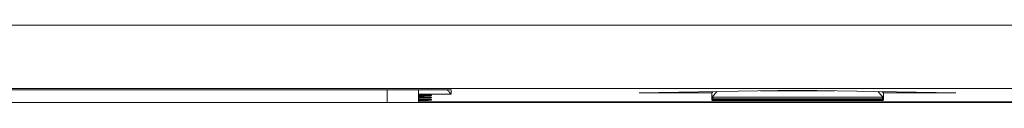
# Model space of a CAD drawing. Units: millimetres. Extents: x -1006 to 7686, y -4849 to 23.
# Drawn here: x -948 to -933, y -3810 to -3809 of the extents above; entities that cross this region are included whole.
import ezdxf

# ---------------------------------------------------------------- set-up
doc = ezdxf.new("R2010")
doc.units = ezdxf.units.MM
doc.header["$LTSCALE"] = 30.734
doc.layers.add('AM_0', color=7, linetype='CONTINUOUS', lineweight=18)

msp = doc.modelspace()

# ---------------------------------------------------------------- linework, layer by layer
at = {"layer": 'AM_0'}
for p, q in [((-966.636, -3809.211), (-911.844, -3809.211)), ((-965.636, -3810.211), (-911.917, -3810.211)), ((-953.149, -3810.232), (-941.539, -3810.232)), ((-942.544, -3810.232), (-942.544, -3810.427)), ((-942.053, -3810.232), (-942.053, -3810.436)), ((-941.539, -3810.295), (-942.053, -3810.295)), ((-941.844, -3810.312), (-942.053, -3810.312)), ((-941.844, -3810.321), (-941.844, -3810.312)), ((-941.539, -3810.232), (-941.539, -3810.295)), ((-938.582, -3810.279), (-936.094, -3810.235)), ((-937.443, -3810.279), (-938.582, -3810.279)), ((-937.443, -3810.344), (-937.357, -3810.257)), ((-937.443, -3810.344), (-937.443, -3810.279)), ((-935.513, -3810.245), (-936.675, -3810.245)), ((-936.094, -3810.235), (-933.606, -3810.279)), ((-934.745, -3810.279), (-934.765, -3810.259)), ((-934.745, -3810.279), (-934.745, -3810.344)), ((-933.606, -3810.279), (-934.745, -3810.279)), ((-966.844, -3810.427), (-899.91, -3810.427)), ((-941.844, -3810.347), (-942.053, -3810.347)), ((-941.844, -3810.382), (-942.053, -3810.382)), ((-942.053, -3810.416), (-930.135, -3810.416)), ((-941.844, -3810.356), (-941.844, -3810.347)), ((-941.844, -3810.391), (-941.844, -3810.382)), ((-934.745, -3810.344), (-937.443, -3810.344)), ((-937.443, -3810.37), (-937.443, -3810.349)), ((-934.745, -3810.37), (-937.443, -3810.37)), ((-937.443, -3810.388), (-937.443, -3810.376)), ((-934.745, -3810.388), (-937.443, -3810.388)), ((-934.745, -3810.398), (-937.443, -3810.398)), ((-937.432, -3810.36), (-937.422, -3810.35)), ((-934.745, -3810.349), (-934.745, -3810.37)), ((-934.745, -3810.376), (-934.745, -3810.388))]:
    msp.add_line(p, q, dxfattribs=at)
for centre, radius, start, end in [((-949.981, -3818.612), 11.851, 44.7859, 45.0013), ((-948.017, -3816.663), 9.084, 44.5055, 44.786), ((-935.074, -3812.608), 3.322, 134.9852, 135.4785), ((-937.508, -3813.093), 3.879, 44.7924, 45.0107)]:
    msp.add_arc(centre, radius, start, end, dxfattribs=at)
for centre in [(-942.344, -3810.321), (-942.344, -3810.356), (-942.344, -3810.391)]:
    msp.add_ellipse(centre, major_axis=(0.5, 0), ratio=0.017455, start_param=5.33681, end_param=6.283185, dxfattribs=at)
msp.add_open_spline([(-934.745, -3810.344), (-934.774, -3810.315), (-934.803, -3810.286), (-934.832, -3810.257)], degree=3, dxfattribs=at)

doc.saveas('drawing.dxf')
